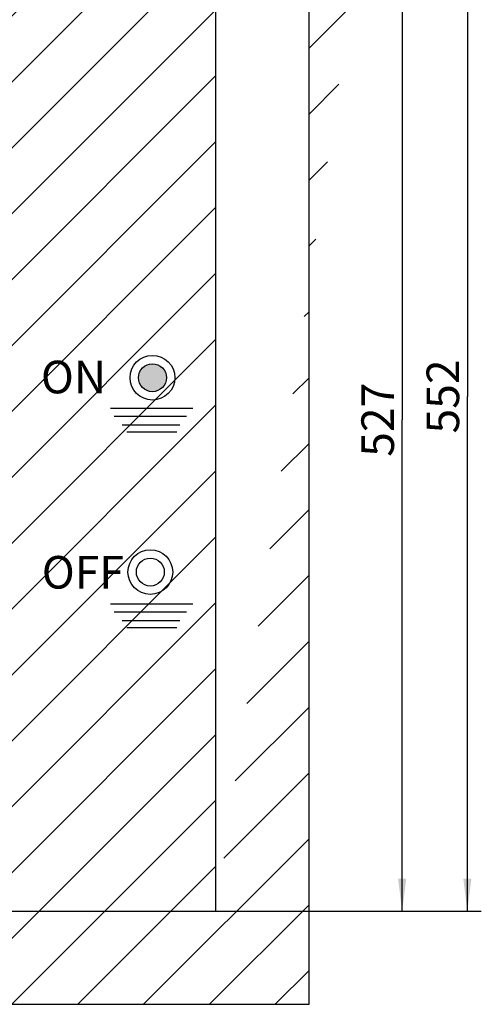
# Model space of a CAD drawing. Units: millimetres. Extents: x 0 to 420, y 0 to 594.
# Drawn here: x 241 to 291, y 325 to 431 of the extents above; entities that cross this region are included whole.
import ezdxf

# ---------------------------------------------------------------- set-up
doc = ezdxf.new("R2010")
doc.units = ezdxf.units.MM
doc.header["$LTSCALE"] = 38.72
doc.layers.get('0').update_dxf_attribs({"linetype": 'CONTINUOUS'})
for name, color, linetype in [('_03_2D_ZEICHNUNG_BEMASSUNGEN', 7, 'CONTINUOUS'), ('_04_NOTIZEN', 7, 'CONTINUOUS'), ('_05_2D_ELEMENTE', 7, 'CONTINUOUS')]:
    doc.layers.add(name, color=color, linetype=linetype)
doc.styles.get("Standard").update_dxf_attribs({"font": 'txt', "width": 0.7})
doc.styles.add('TEXTSTYLE_6', font='txt', dxfattribs={"width": 1.088889})
doc.styles.add('TEXTSTYLE_7', font='txt', dxfattribs={"width": 1.244444})
doc.dimstyles.new('DIMSTYLE_2', dxfattribs={"dimtxt": 3.5, "dimasz": 3.5, "dimexe": 1.5, "dimexo": 0, "dimgap": 0.875, "dimtad": 1, "dimdec": 0, "dimdsep": 46, "dimtxsty": 'Standard', "dimblk": '_FILLED', "dimblk1": '_FILLED', "dimblk2": '_FILLED', "dimcen": 0.09, "dimazin": 2, "dimtp": 0.8, "dimtm": 0.8, "dimtfac": 1, "dimtdec": 0, "dimtofl": 0, "dimtmove": 0, "dimatfit": 3, "dimldrblk": '_FILLED', "dimfxl": 1, "dimtolj": 1, "dimarcsym": 0})

# ---------------------------------------------------------------- blocks, each defined once
blk = doc.blocks.new('_FILLED')
at = {"color": 0, "linetype": 'ByBlock'}
blk.add_solid([(0, 0), (-1, 0.125), (-1, -0.125)], dxfattribs=at)
blk = doc.blocks.new('*D2')
at = {"layer": '_03_2D_ZEICHNUNG_BEMASSUNGEN', "color": 2, "linetype": 'Continuous', "transparency": 16777216}
for p, q in [((207.93, 440.82), (283.89, 440.82)), ((282.39, 440.82), (282.39, 388.08)), ((282.39, 335.34), (282.39, 388.08)), ((262.39, 335.34), (283.89, 335.34))]:
    blk.add_line(p, q, dxfattribs=at)
at = {"layer": '_03_2D_ZEICHNUNG_BEMASSUNGEN', "color": 2, "linetype": 'Continuous', "transparency": 16777216, "xscale": 3.5, "yscale": 3.5, "zscale": 3.5}
for p, rotation in [((282.39, 440.82), 90), ((282.39, 335.34), 270)]:
    blk.add_blockref('_FILLED', p, dxfattribs=dict(at, rotation=rotation))
at = {"layer": '_03_2D_ZEICHNUNG_BEMASSUNGEN', "color": 2, "linetype": 'Continuous', "transparency": 16777216, "insert": (278.01, 388.08), "char_height": 3.5, "width": 12, "attachment_point": 2, "rotation": 90, "line_spacing_factor": 0.9}
blk.add_mtext('527', dxfattribs=at)
blk = doc.blocks.new('*D3')
at = {"layer": '_03_2D_ZEICHNUNG_BEMASSUNGEN', "color": 2, "linetype": 'Continuous', "transparency": 16777216}
for p, q in [((237.29, 445.82), (290.89, 445.82)), ((289.39, 445.82), (289.39, 390.58)), ((289.39, 335.34), (289.39, 390.58)), ((262.39, 335.34), (290.89, 335.34))]:
    blk.add_line(p, q, dxfattribs=at)
at = {"layer": '_03_2D_ZEICHNUNG_BEMASSUNGEN', "color": 2, "linetype": 'Continuous', "transparency": 16777216, "xscale": 3.5, "yscale": 3.5, "zscale": 3.5}
for p, rotation in [((289.39, 445.82), 90), ((289.39, 335.34), 270)]:
    blk.add_blockref('_FILLED', p, dxfattribs=dict(at, rotation=rotation))
at = {"layer": '_03_2D_ZEICHNUNG_BEMASSUNGEN', "color": 2, "linetype": 'Continuous', "transparency": 16777216, "insert": (285.01, 390.58), "char_height": 3.5, "width": 11.625, "attachment_point": 2, "rotation": 90, "line_spacing_factor": 0.9}
blk.add_mtext('552', dxfattribs=at)

msp = doc.modelspace()

# ---------------------------------------------------------------- hatches: boundary and pattern name
at = {"linetype": 'Continuous'}
h = msp.add_hatch(dxfattribs=at)
h.set_pattern_fill('XSEC0001', color=2, scale=5, angle=45, style=0, pattern_type=0)
h.set_pattern_definition([(45, (0, 0), (-3.535534, 3.535534), [])])
edge = h.paths.add_edge_path()
edge.add_line((272.389, 456.663), (281.968, 456.663))
edge.add_line((281.928, 466.663), (281.928, 456.663))
edge.add_line((262.389, 466.663), (281.928, 466.663))
edge.add_line((262.389, 335.34), (262.389, 466.663))
edge.add_line((162.388, 335.34), (262.389, 335.34))
edge.add_line((162.388, 335.34), (162.388, 466.663))
edge.add_line((143.205, 466.663), (162.388, 466.663))
edge.add_line((143.205, 466.663), (143.245, 456.663))
edge.add_line((143.245, 456.663), (152.388, 456.663))
edge.add_line((152.388, 456.663), (152.388, 325.34))
edge.add_line((152.388, 325.34), (272.389, 325.34))
edge.add_line((272.389, 325.34), (272.389, 456.663))
h = msp.add_hatch(color=2, dxfattribs=at)
edge = h.paths.add_edge_path()
edge.add_arc((255.581, 392.594), 1.5, 0, 360)

# ---------------------------------------------------------------- linework, layer by layer
at = {"layer": '_05_2D_ELEMENTE', "color": 7, "linetype": 'Continuous'}
for p, q in [((262.389, 335.34), (262.389, 466.663)), ((272.389, 325.34), (272.389, 456.663)), ((251.081, 389.34), (259.916, 389.34)), ((251.081, 368.34), (259.916, 368.34)), ((162.388, 335.34), (262.389, 335.34)), ((152.388, 325.34), (272.389, 325.34))]:
    msp.add_line(p, q, dxfattribs=at)
at = {"layer": '_05_2D_ELEMENTE', "color": 4, "linetype": 'Continuous'}
for p, q in [((251.485, 388.472), (259.223, 388.472)), ((252.344, 387.548), (258.533, 387.548)), ((252.819, 386.792), (258.211, 386.792)), ((251.485, 367.472), (259.223, 367.472)), ((252.344, 366.548), (258.533, 366.548)), ((252.819, 365.792), (258.211, 365.792))]:
    msp.add_line(p, q, dxfattribs=at)
at = {"layer": '_05_2D_ELEMENTE', "color": 7, "linetype": 'Continuous'}
for centre, radius in [((255.581, 392.594), 2.4), ((255.581, 392.594), 1.5), ((255.351, 371.735), 2.4), ((255.351, 371.735), 1.5)]:
    msp.add_circle(centre, radius, dxfattribs=at)

# ---------------------------------------------------------------- texts
at = {"layer": '_04_NOTIZEN', "color": 7, "linetype": 'Continuous', "char_height": 3.5, "attachment_point": 1, "line_spacing_factor": 0.9}
for s, insert, width, style in [('ON', (243.603, 394.415), 9.25, 'TEXTSTYLE_7'), ('OFF', (243.697, 373.46), 12.625, 'TEXTSTYLE_6')]:
    msp.add_mtext(s, dxfattribs=dict(at, insert=insert, width=width, style=style))

# ---------------------------------------------------------------- dimensions: what is measured, and where the dimension line sits
at = {"layer": '_03_2D_ZEICHNUNG_BEMASSUNGEN', "color": 2, "linetype": 'Continuous'}
for base, p1, picture, middle in [((289.389, 335.34), (237.288, 445.82), '*D3', (289.389, 390.08)), ((282.389, 335.34), (207.933, 440.82), '*D2', (282.389, 387.58))]:
    dim = msp.add_linear_dim(base=base, p1=p1, p2=(262.389, 335.34), angle=270, dimstyle='DIMSTYLE_2', dxfattribs=at)
    dim.commit()
    dim.dimension.update_dxf_attribs({"geometry": picture, "text_midpoint": middle, "dimtype": 160})

doc.saveas('drawing.dxf')
